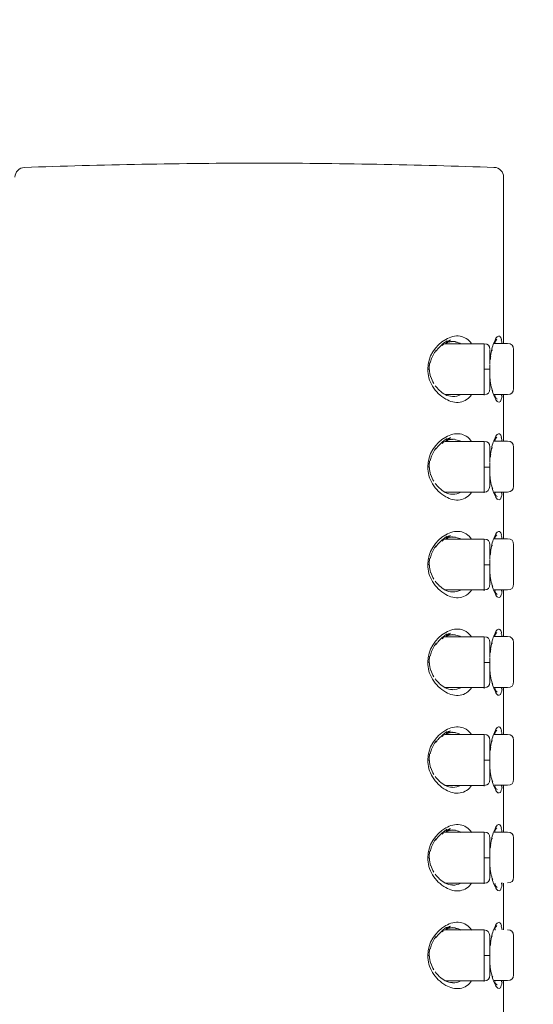
# Model space of a CAD drawing. Units: millimetres. Extents: x 0 to 630, y 0 to 891.
# Drawn here: x 447 to 473, y 540 to 590 of the extents above; entities that cross this region are included whole.
import ezdxf

# ---------------------------------------------------------------- set-up
doc = ezdxf.new("R2010")
doc.units = ezdxf.units.MM
doc.header["$LTSCALE"] = 5
doc.header["$PDMODE"] = 1
doc.header["$PDSIZE"] = -2
doc.layers.add('DIM', color=3, linetype='Continuous', lineweight=13)
doc.layers.add('MODEL', color=7, linetype='Continuous', lineweight=20)
doc.styles.add('ＭＳ ゴシック', font='msgothic.ttc', dxfattribs={"bigfont": 'ＭＳ ゴシック'})
doc.dimstyles.new('tfrom線あり', dxfattribs={"dimtxt": 7, "dimasz": 3, "dimexe": 0, "dimexo": 10, "dimgap": 3, "dimtad": 1, "dimdec": 0, "dimzin": 11, "dimdsep": 46, "dimtxsty": 'ＭＳ ゴシック', "dimblk": 'DOT', "dimcen": 0, "dimadec": 0, "dimazin": 0, "dimtfac": 1, "dimtdec": 0, "dimtix": 1, "dimtofl": 0, "dimtmove": 0, "dimatfit": 0, "dimldrblk": 'DOT', "dimfxl": 1, "dimfrac": 2, "dimtolj": 1, "dimtzin": 11, "dimarcsym": 0})

# ---------------------------------------------------------------- blocks, each defined once
blk = doc.blocks.new('_DOT')
at = {"color": 0, "linetype": 'ByBlock', "lineweight": -2}
blk.add_line((-0.5, 0), (-1, 0), dxfattribs=at)
at = {"color": 0, "linetype": 'ByBlock', "lineweight": -2, "const_width": 0.5}
blk.add_lwpolyline([(-0.25, 0, 1), (0.25, 0, 1)], format="xyb", close=True, dxfattribs=at)
blk = doc.blocks.new('*D42')
at = {"layer": 'Defpoints', "color": 0, "transparency": 16777216}
for p in [(369.864, 610.17), (471.864, 580.091), (369.864, 402.84)]:
    blk.add_point(p, dxfattribs=at)
at = {"layer": 'DIM', "color": 0, "lineweight": -2, "transparency": 16777216}
for p, q in [((369.864, 412.84), (369.864, 610.17)), ((468.864, 610.17), (372.864, 610.17)), ((471.864, 590.091), (471.864, 610.17))]:
    blk.add_line(p, q, dxfattribs=at)
at = {"layer": 'DIM', "color": 0, "lineweight": -2, "transparency": 16777216, "xscale": 3, "yscale": 3, "zscale": 3, "rotation": 180}
blk.add_blockref('_DOT', (369.864, 610.17), dxfattribs=at)
at = {"layer": 'DIM', "color": 0, "lineweight": -2, "transparency": 16777216, "xscale": 3, "yscale": 3, "zscale": 3}
blk.add_blockref('_DOT', (471.864, 610.17), dxfattribs=at)
at = {"layer": 'DIM', "color": 0, "transparency": 16777216, "insert": (420.864, 616.67), "char_height": 7, "attachment_point": 5, "style": 'ＭＳ ゴシック'}
blk.add_mtext('\\A1;102', dxfattribs=at)

msp = doc.modelspace()

# ---------------------------------------------------------------- linework, layer by layer
at = {"layer": 'MODEL'}
for p, q in [((471.864, 581.59), (471.864, 580.091)), ((471.866, 573.179), (471.866, 580.091)), ((470.878, 573.177), (468.928, 573.177)), ((470.879, 573.166), (470.879, 571.883)), ((471.174, 572.844), (471.174, 572.823)), ((471.174, 572.816), (471.174, 572.837)), ((471.174, 572.592), (471.174, 572.797)), ((471.174, 572.62), (471.174, 572.567)), ((472.359, 572.869), (472.359, 572.226)), ((471.174, 572.35), (471.174, 572.539)), ((471.174, 572.529), (471.174, 572.386)), ((471.174, 572.377), (471.174, 572.242)), ((471.174, 572.222), (471.174, 572.141)), ((471.174, 572.195), (471.174, 572.214)), ((472.359, 572.226), (472.359, 572.198)), ((472.359, 572.198), (472.359, 571.895)), ((470.879, 571.883), (471.175, 571.883)), ((471.174, 571.865), (471.174, 572.111)), ((471.174, 571.892), (471.174, 571.745)), ((471.174, 571.538), (471.174, 571.865)), ((472.359, 571.895), (472.359, 571.547)), ((471.174, 570.911), (471.174, 571.535)), ((472.359, 570.941), (472.359, 571.547)), ((471.174, 570.937), (471.174, 570.918)), ((472.359, 570.941), (472.359, 570.922)), ((470.878, 570.61), (468.931, 570.61)), ((472.063, 570.612), (471.382, 570.612)), ((471.864, 568.243), (471.864, 570.613)), ((470.879, 568.229), (470.879, 566.945)), ((471.174, 567.929), (471.174, 567.304)), ((472.359, 567.94), (472.359, 567.297)), ((471.174, 567.548), (471.174, 567.407)), ((471.174, 567.285), (471.174, 567.203)), ((471.174, 567.275), (471.174, 567.256)), ((471.174, 567.174), (471.174, 566.928)), ((472.359, 567.275), (472.359, 567.247)), ((472.359, 567.269), (472.359, 566.966)), ((471.175, 566.945), (470.88, 566.945)), ((471.174, 567.099), (471.174, 566.958)), ((471.174, 566.958), (471.174, 566.811)), ((471.174, 566.599), (471.174, 566.928)), ((472.359, 566.966), (472.359, 566.616)), ((471.174, 565.974), (471.174, 566.597)), ((472.359, 565.989), (472.359, 566.596)), ((470.878, 565.674), (468.931, 565.674)), ((471.174, 566.003), (471.174, 565.984)), ((472.063, 565.683), (471.382, 565.683)), ((471.864, 563.306), (471.864, 565.676)), ((472.359, 566.012), (472.359, 565.993)), ((470.879, 563.292), (470.879, 562.008)), ((471.174, 562.994), (471.174, 562.369)), ((472.359, 563.003), (472.359, 562.36)), ((471.174, 562.613), (471.174, 562.472)), ((471.174, 562.35), (471.174, 562.268)), ((471.174, 562.339), (471.174, 562.32)), ((471.174, 562.238), (471.174, 561.993)), ((472.359, 562.339), (472.359, 562.311)), ((472.359, 562.332), (472.359, 562.029)), ((471.175, 562.008), (470.88, 562.008)), ((471.174, 562.163), (471.174, 562.022)), ((471.174, 562.022), (471.174, 561.878)), ((471.174, 561.663), (471.174, 561.993)), ((472.359, 562.029), (472.359, 561.681)), ((471.174, 561.038), (471.174, 561.662)), ((472.359, 561.054), (472.359, 561.66)), ((470.878, 560.739), (468.931, 560.739)), ((471.174, 561.068), (471.174, 561.049)), ((472.063, 560.745), (471.382, 560.745)), ((471.864, 558.368), (471.864, 560.739)), ((472.359, 561.075), (472.359, 561.055)), ((470.879, 558.354), (470.879, 557.071)), ((471.174, 558.058), (471.174, 557.433)), ((472.359, 558.065), (472.359, 557.423)), ((471.174, 557.677), (471.174, 557.536)), ((471.174, 557.414), (471.174, 557.332)), ((471.174, 557.404), (471.174, 557.384)), ((471.174, 557.303), (471.174, 557.057)), ((471.174, 557.228), (471.174, 557.087)), ((472.359, 557.404), (472.359, 557.376)), ((472.359, 557.395), (472.359, 557.092)), ((471.175, 557.071), (470.88, 557.071)), ((471.174, 557.087), (471.174, 556.94)), ((471.174, 556.728), (471.174, 557.057)), ((471.174, 556.103), (471.174, 556.726)), ((472.359, 557.092), (472.359, 556.742)), ((472.359, 556.118), (472.359, 556.724)), ((470.878, 555.803), (468.931, 555.803)), ((471.174, 556.132), (471.174, 556.113)), ((472.063, 555.808), (471.382, 555.808)), ((471.864, 553.431), (471.864, 555.801)), ((472.359, 556.137), (472.359, 556.118)), ((470.879, 553.417), (470.879, 552.133)), ((471.174, 553.117), (471.174, 552.492)), ((471.174, 552.741), (471.174, 552.6)), ((472.359, 553.128), (472.359, 552.485)), ((471.174, 552.473), (471.174, 552.391)), ((471.174, 552.468), (471.174, 552.449)), ((471.174, 552.367), (471.174, 552.121)), ((471.174, 552.286), (471.174, 552.145)), ((472.359, 552.468), (472.359, 552.44)), ((472.359, 552.457), (472.359, 552.154)), ((471.175, 552.133), (470.88, 552.133)), ((471.174, 552.145), (471.174, 552.001)), ((471.174, 551.792), (471.174, 552.121)), ((471.174, 551.167), (471.174, 551.791)), ((472.359, 552.154), (472.359, 551.806)), ((472.359, 551.183), (472.359, 551.789)), ((470.878, 550.862), (468.931, 550.862)), ((471.174, 551.191), (471.174, 551.172)), ((472.063, 550.871), (471.382, 550.871)), ((471.864, 548.494), (471.864, 550.864)), ((472.359, 551.2), (472.359, 551.181)), ((470.879, 548.48), (470.879, 547.196)), ((471.174, 548.182), (471.174, 547.556)), ((471.174, 547.806), (471.174, 547.665)), ((472.359, 548.191), (472.359, 547.548)), ((471.174, 547.537), (471.174, 547.455)), ((471.174, 547.532), (471.174, 547.513)), ((471.174, 547.431), (471.174, 547.186)), ((471.174, 547.351), (471.174, 547.21)), ((472.359, 547.533), (472.359, 547.505)), ((472.359, 547.52), (472.359, 547.217)), ((471.175, 547.196), (470.88, 547.196)), ((471.174, 547.21), (471.174, 547.064)), ((471.174, 546.857), (471.174, 547.186)), ((471.174, 546.232), (471.174, 546.855)), ((472.359, 547.217), (472.359, 546.867)), ((472.359, 546.247), (472.359, 546.852)), ((471.174, 546.255), (471.174, 546.236)), ((472.359, 546.263), (472.359, 546.244)), ((470.878, 545.926), (468.931, 545.926)), ((471.864, 543.556), (471.864, 545.927)), ((470.879, 543.542), (470.879, 542.259)), ((471.174, 543.246), (471.174, 542.621)), ((471.174, 542.87), (471.174, 542.729)), ((472.359, 543.253), (472.359, 542.611)), ((471.174, 542.602), (471.174, 542.52)), ((471.174, 542.597), (471.174, 542.578)), ((471.174, 542.496), (471.174, 542.25)), ((471.174, 542.415), (471.174, 542.274)), ((471.174, 542.274), (471.174, 542.13)), ((472.359, 542.597), (472.359, 542.569)), ((472.359, 542.583), (472.359, 542.28)), ((472.359, 542.28), (472.359, 541.932)), ((471.175, 542.259), (470.88, 542.259)), ((471.174, 541.921), (471.174, 542.25)), ((471.174, 541.296), (471.174, 541.919)), ((472.359, 541.312), (472.359, 541.918)), ((471.174, 541.32), (471.174, 541.301)), ((472.359, 541.325), (472.359, 541.306)), ((470.878, 540.991), (468.931, 540.991)), ((472.063, 540.996), (471.382, 540.996)), ((471.864, 538.619), (471.864, 540.989))]:
    msp.add_line(p, q, dxfattribs=at)
for points in [[(447.181, 581.59), (447.181, 581.855), (447.392, 582.074), (447.656, 582.083)], [(459.523, 582.301), (455.732, 582.301), (451.446, 582.217), (447.656, 582.083)], [(471.389, 582.083), (467.599, 582.217), (463.315, 582.301), (459.523, 582.301)], [(471.389, 582.083), (471.383, 582.083), (471.376, 582.083), (471.369, 582.083)], [(471.727, 581.932), (471.629, 582.033), (471.53, 582.078), (471.389, 582.083)], [(471.864, 581.589), (471.864, 581.728), (471.824, 581.829), (471.727, 581.93)], [(468.942, 573.396), (468.402, 573.095), (468.031, 572.506), (468.029, 571.888)], [(468.686, 573.069), (468.733, 573.114), (468.782, 573.156), (468.832, 573.198)], [(468.795, 573.112), (468.801, 573.119), (468.806, 573.125), (468.809, 573.132)], [(468.809, 573.132), (468.813, 573.139), (468.816, 573.145), (468.82, 573.152)], [(468.822, 573.156), (468.825, 573.161), (468.827, 573.168), (468.829, 573.175)], [(468.834, 573.199), (468.89, 573.243), (468.945, 573.283), (469.004, 573.321)], [(468.876, 573.161), (468.895, 573.166), (468.912, 573.173), (468.928, 573.186)], [(468.928, 573.186), (468.991, 573.219), (469.053, 573.248), (469.119, 573.273)], [(469.668, 573.556), (469.415, 573.596), (469.165, 573.522), (468.942, 573.396)], [(468.97, 573.227), (468.971, 573.233), (468.975, 573.238), (468.978, 573.243)], [(468.98, 573.245), (468.984, 573.252), (468.987, 573.26), (468.991, 573.267)], [(469.158, 573.318), (469.099, 573.293), (469.041, 573.266), (468.985, 573.234)], [(468.992, 573.269), (469.053, 573.306), (469.116, 573.339), (469.182, 573.368)], [(469.123, 573.259), (469.175, 573.274), (469.226, 573.287), (469.28, 573.295)], [(469.226, 573.276), (469.297, 573.285), (469.368, 573.288), (469.44, 573.281)], [(469.71, 573.172), (469.623, 573.217), (469.536, 573.245), (469.44, 573.259)], [(469.978, 573.44), (469.886, 573.499), (469.776, 573.539), (469.668, 573.556)], [(470.243, 573.172), (470.17, 573.274), (470.084, 573.372), (469.978, 573.44)], [(471.174, 572.879), (471.167, 573.085), (471.087, 573.175), (470.878, 573.175)], [(471.432, 573.356), (471.387, 573.262), (471.35, 573.166), (471.319, 573.067)], [(472.063, 573.179), (472.063, 573.179), (471.382, 573.179), (471.382, 573.179)], [(471.401, 573.21), (471.432, 573.28), (471.471, 573.341), (471.519, 573.398)], [(471.443, 573.172), (471.436, 573.191), (471.425, 573.208), (471.413, 573.224)], [(471.547, 573.525), (471.493, 573.481), (471.46, 573.419), (471.432, 573.356)], [(471.666, 573.555), (471.629, 573.577), (471.584, 573.555), (471.547, 573.525)], [(471.72, 573.488), (471.706, 573.515), (471.688, 573.542), (471.666, 573.555)], [(471.756, 573.387), (471.744, 573.427), (471.737, 573.455), (471.72, 573.488)], [(471.787, 573.179), (471.779, 573.243), (471.767, 573.304), (471.749, 573.367)], [(471.751, 573.379), (471.753, 573.384), (471.753, 573.389), (471.753, 573.395)], [(472.359, 572.883), (472.359, 573.091), (472.272, 573.179), (472.063, 573.179)], [(468.283, 572.566), (468.308, 572.611), (468.332, 572.656), (468.358, 572.701)], [(468.358, 572.701), (468.386, 572.748), (468.416, 572.795), (468.449, 572.841)], [(468.44, 572.78), (468.444, 572.785), (468.445, 572.792), (468.447, 572.797)], [(468.447, 572.797), (468.482, 572.844), (468.517, 572.889), (468.555, 572.933)], [(468.555, 572.933), (468.597, 572.98), (468.64, 573.025), (468.686, 573.069)], [(468.757, 573.081), (468.771, 573.09), (468.783, 573.1), (468.795, 573.112)], [(471.319, 573.067), (471.248, 572.846), (471.208, 572.611), (471.181, 572.381)], [(471.277, 572.834), (471.281, 572.848), (471.283, 572.86), (471.283, 572.874)], [(468.118, 572.106), (468.123, 572.144), (468.13, 572.181), (468.137, 572.219)], [(468.155, 572.198), (468.163, 572.236), (468.174, 572.273), (468.184, 572.311)], [(468.184, 572.313), (468.196, 572.355), (468.21, 572.395), (468.228, 572.435)], [(468.228, 572.435), (468.245, 572.478), (468.264, 572.522), (468.283, 572.566)], [(471.196, 572.379), (471.199, 572.386), (471.201, 572.391), (471.201, 572.398)], [(471.201, 572.4), (471.204, 572.444), (471.211, 572.487), (471.216, 572.529)], [(468.029, 571.888), (468.059, 571.888), (468.087, 571.888), (468.116, 571.888)], [(468.029, 571.888), (468.033, 571.74), (468.052, 571.59), (468.092, 571.447)], [(468.102, 571.893), (468.102, 571.926), (468.104, 571.958), (468.106, 571.991)], [(468.104, 571.858), (468.102, 571.871), (468.102, 571.885), (468.102, 571.897)], [(468.106, 571.996), (468.109, 572.033), (468.113, 572.069), (468.118, 572.106)], [(468.135, 572.092), (468.13, 572.099), (468.125, 572.102), (468.118, 572.106)], [(468.179, 571.496), (468.144, 571.615), (468.125, 571.735), (468.12, 571.858)], [(468.092, 571.447), (468.132, 571.301), (468.198, 571.162), (468.278, 571.031)], [(468.336, 571.162), (468.271, 571.268), (468.221, 571.38), (468.182, 571.498)], [(471.181, 571.402), (471.195, 571.265), (471.216, 571.138), (471.244, 571.005)], [(468.278, 571.031), (468.44, 570.761), (468.663, 570.533), (468.94, 570.378)], [(468.602, 570.831), (468.534, 570.901), (468.47, 570.974), (468.411, 571.052)], [(469.29, 570.514), (468.999, 570.514), (468.815, 570.645), (468.616, 570.826)], [(470.878, 570.608), (471.087, 570.608), (471.167, 570.7), (471.174, 570.904)], [(471.244, 571.005), (471.268, 570.89), (471.298, 570.772), (471.335, 570.662)], [(471.316, 570.784), (471.311, 570.801), (471.305, 570.819), (471.302, 570.836)], [(471.335, 570.662), (471.366, 570.57), (471.404, 570.486), (471.451, 570.392)], [(472.063, 570.612), (472.272, 570.612), (472.352, 570.702), (472.359, 570.908)], [(468.94, 570.378), (469.163, 570.256), (469.419, 570.181), (469.665, 570.223)], [(469.29, 570.505), (469.442, 570.503), (469.574, 570.535), (469.71, 570.604)], [(469.665, 570.223), (469.896, 570.261), (470.117, 570.404), (470.244, 570.604)], [(471.413, 570.549), (471.425, 570.566), (471.434, 570.584), (471.443, 570.603)], [(471.424, 570.535), (471.431, 570.519), (471.438, 570.502), (471.441, 570.484)], [(471.441, 570.481), (471.446, 570.462), (471.448, 570.441), (471.446, 570.422)], [(471.546, 570.38), (471.506, 570.411), (471.474, 570.446), (471.45, 570.49)], [(471.451, 570.392), (471.483, 570.329), (471.518, 570.263), (471.575, 570.237)], [(471.575, 570.237), (471.617, 570.218), (471.671, 570.22), (471.7, 570.256)], [(471.7, 570.256), (471.723, 570.282), (471.733, 570.328), (471.744, 570.364)], [(471.744, 570.364), (471.761, 570.418), (471.777, 570.453), (471.784, 570.518)], [(471.76, 570.61), (471.758, 570.592), (471.755, 570.575), (471.751, 570.558)], [(471.772, 570.518), (471.779, 570.549), (471.782, 570.578), (471.788, 570.61)], [(469.668, 568.619), (469.415, 568.659), (469.165, 568.584), (468.942, 568.459)], [(471.666, 568.617), (471.629, 568.64), (471.584, 568.617), (471.547, 568.588)], [(468.942, 568.459), (468.402, 568.158), (468.031, 567.569), (468.029, 566.951)], [(468.686, 568.132), (468.733, 568.177), (468.782, 568.22), (468.832, 568.26)], [(468.757, 568.142), (468.771, 568.151), (468.784, 568.161), (468.796, 568.173)], [(468.796, 568.173), (468.801, 568.179), (468.806, 568.186), (468.81, 568.192)], [(468.81, 568.194), (468.813, 568.201), (468.817, 568.208), (468.82, 568.215)], [(468.822, 568.219), (468.825, 568.226), (468.827, 568.231), (468.829, 568.238)], [(468.834, 568.262), (468.89, 568.306), (468.945, 568.346), (469.005, 568.384)], [(468.876, 568.222), (468.895, 568.227), (468.912, 568.234), (468.928, 568.247)], [(468.928, 568.247), (468.991, 568.28), (469.053, 568.309), (469.12, 568.334)], [(470.878, 568.239), (470.878, 568.239), (468.928, 568.239), (468.928, 568.239)], [(468.97, 568.288), (468.972, 568.294), (468.975, 568.299), (468.979, 568.304)], [(468.98, 568.307), (468.984, 568.314), (468.987, 568.323), (468.991, 568.33)], [(469.158, 568.379), (469.099, 568.354), (469.041, 568.327), (468.986, 568.295)], [(468.992, 568.332), (469.053, 568.368), (469.116, 568.402), (469.182, 568.431)], [(469.123, 568.32), (469.175, 568.335), (469.226, 568.348), (469.28, 568.356)], [(469.226, 568.337), (469.297, 568.346), (469.369, 568.349), (469.44, 568.342)], [(469.71, 568.234), (469.623, 568.279), (469.536, 568.307), (469.44, 568.321)], [(469.978, 568.502), (469.886, 568.562), (469.776, 568.602), (469.668, 568.619)], [(470.243, 568.234), (470.17, 568.337), (470.084, 568.434), (469.978, 568.502)], [(471.174, 567.943), (471.174, 568.152), (471.087, 568.239), (470.878, 568.239)], [(471.432, 568.419), (471.387, 568.325), (471.35, 568.229), (471.319, 568.13)], [(472.063, 568.25), (472.063, 568.25), (471.382, 568.25), (471.382, 568.25)], [(471.401, 568.273), (471.432, 568.342), (471.471, 568.403), (471.519, 568.461)], [(471.443, 568.234), (471.436, 568.253), (471.425, 568.271), (471.413, 568.286)], [(471.547, 568.588), (471.493, 568.544), (471.46, 568.481), (471.432, 568.419)], [(471.72, 568.551), (471.706, 568.577), (471.688, 568.605), (471.666, 568.617)], [(471.756, 568.45), (471.744, 568.49), (471.737, 568.518), (471.72, 568.551)], [(471.788, 568.241), (471.779, 568.304), (471.767, 568.367), (471.749, 568.429)], [(471.751, 568.442), (471.753, 568.447), (471.753, 568.452), (471.753, 568.457)], [(472.359, 567.954), (472.353, 568.161), (472.272, 568.25), (472.063, 568.25)], [(468.284, 567.628), (468.308, 567.674), (468.332, 567.719), (468.359, 567.764)], [(468.359, 567.764), (468.386, 567.811), (468.416, 567.858), (468.449, 567.903)], [(468.44, 567.842), (468.444, 567.848), (468.446, 567.855), (468.447, 567.86)], [(468.447, 567.86), (468.482, 567.907), (468.517, 567.952), (468.555, 567.996)], [(468.555, 567.996), (468.597, 568.043), (468.641, 568.088), (468.686, 568.132)], [(471.319, 568.13), (471.248, 567.903), (471.206, 567.665), (471.18, 567.43)], [(471.277, 567.896), (471.281, 567.91), (471.283, 567.923), (471.283, 567.937)], [(468.106, 567.06), (468.11, 567.097), (468.113, 567.134), (468.118, 567.17)], [(468.118, 567.17), (468.123, 567.209), (468.13, 567.247), (468.137, 567.283)], [(468.136, 567.156), (468.13, 567.163), (468.125, 567.167), (468.118, 567.17)], [(468.155, 567.263), (468.164, 567.301), (468.174, 567.337), (468.184, 567.376)], [(468.184, 567.376), (468.197, 567.417), (468.211, 567.458), (468.228, 567.498)], [(468.228, 567.498), (468.245, 567.541), (468.265, 567.585), (468.284, 567.628)], [(471.201, 567.463), (471.204, 567.506), (471.211, 567.55), (471.216, 567.592)], [(468.029, 566.951), (468.059, 566.951), (468.087, 566.951), (468.116, 566.951)], [(468.029, 566.951), (468.033, 566.803), (468.052, 566.653), (468.092, 566.51)], [(468.103, 566.958), (468.103, 566.991), (468.104, 567.022), (468.106, 567.055)], [(468.104, 566.919), (468.103, 566.932), (468.103, 566.946), (468.103, 566.958)], [(468.179, 566.557), (468.144, 566.676), (468.125, 566.796), (468.12, 566.919)], [(468.092, 566.51), (468.132, 566.364), (468.198, 566.224), (468.278, 566.094)], [(468.336, 566.223), (468.271, 566.329), (468.221, 566.441), (468.183, 566.559)], [(471.18, 566.47), (471.195, 566.331), (471.216, 566.202), (471.244, 566.068)], [(468.278, 566.094), (468.44, 565.824), (468.663, 565.596), (468.94, 565.441)], [(468.602, 565.892), (468.534, 565.962), (468.47, 566.035), (468.411, 566.113)], [(469.29, 565.575), (468.999, 565.575), (468.815, 565.706), (468.616, 565.887)], [(469.29, 565.568), (469.442, 565.566), (469.574, 565.597), (469.71, 565.667)], [(469.665, 565.286), (469.896, 565.324), (470.117, 565.467), (470.244, 565.667)], [(470.878, 565.674), (471.087, 565.674), (471.129, 565.803), (471.174, 565.97)], [(471.244, 566.068), (471.268, 565.953), (471.298, 565.834), (471.335, 565.727)], [(471.316, 565.847), (471.31, 565.864), (471.305, 565.881), (471.302, 565.899)], [(471.335, 565.727), (471.366, 565.634), (471.404, 565.549), (471.451, 565.455)], [(471.413, 565.611), (471.425, 565.629), (471.434, 565.646), (471.443, 565.665)], [(471.76, 565.673), (471.758, 565.655), (471.755, 565.638), (471.751, 565.62)], [(471.772, 565.58), (471.779, 565.612), (471.782, 565.641), (471.788, 565.673)], [(472.063, 565.683), (472.272, 565.683), (472.352, 565.773), (472.359, 565.979)], [(468.94, 565.441), (469.163, 565.319), (469.419, 565.244), (469.665, 565.286)], [(471.424, 565.598), (471.431, 565.582), (471.438, 565.565), (471.441, 565.547)], [(471.441, 565.544), (471.446, 565.524), (471.448, 565.504), (471.446, 565.484)], [(471.546, 565.443), (471.506, 565.474), (471.474, 565.509), (471.45, 565.552)], [(471.451, 565.455), (471.483, 565.392), (471.518, 565.326), (471.575, 565.3)], [(471.575, 565.3), (471.617, 565.281), (471.671, 565.282), (471.7, 565.319)], [(471.7, 565.319), (471.723, 565.347), (471.733, 565.39), (471.744, 565.427)], [(471.744, 565.427), (471.761, 565.481), (471.777, 565.516), (471.784, 565.58)], [(469.668, 563.682), (469.415, 563.722), (469.165, 563.647), (468.942, 563.522)], [(469.978, 563.565), (469.886, 563.624), (469.776, 563.664), (469.668, 563.682)], [(471.666, 563.682), (471.629, 563.703), (471.584, 563.682), (471.547, 563.652)], [(471.72, 563.616), (471.706, 563.642), (471.688, 563.67), (471.666, 563.682)], [(468.942, 563.522), (468.402, 563.22), (468.031, 562.632), (468.029, 562.013)], [(468.555, 563.057), (468.597, 563.104), (468.641, 563.149), (468.686, 563.193)], [(468.686, 563.193), (468.733, 563.238), (468.782, 563.28), (468.832, 563.321)], [(468.757, 563.205), (468.771, 563.213), (468.783, 563.224), (468.796, 563.236)], [(468.796, 563.236), (468.801, 563.241), (468.806, 563.248), (468.81, 563.255)], [(468.81, 563.255), (468.813, 563.262), (468.817, 563.269), (468.82, 563.276)], [(468.822, 563.28), (468.825, 563.287), (468.827, 563.292), (468.829, 563.299)], [(468.834, 563.323), (468.89, 563.367), (468.945, 563.407), (469.005, 563.445)], [(468.876, 563.285), (468.895, 563.29), (468.912, 563.297), (468.928, 563.309)], [(468.928, 563.309), (468.991, 563.342), (469.053, 563.372), (469.12, 563.396)], [(470.878, 563.304), (470.878, 563.304), (468.928, 563.304), (468.928, 563.304)], [(468.97, 563.351), (468.972, 563.356), (468.975, 563.361), (468.979, 563.367)], [(468.98, 563.368), (468.984, 563.375), (468.987, 563.384), (468.991, 563.391)], [(469.158, 563.442), (469.099, 563.417), (469.041, 563.389), (468.985, 563.358)], [(468.992, 563.393), (469.053, 563.429), (469.116, 563.462), (469.182, 563.492)], [(469.123, 563.382), (469.175, 563.398), (469.226, 563.41), (469.28, 563.419)], [(469.226, 563.4), (469.297, 563.408), (469.369, 563.41), (469.44, 563.405)], [(469.71, 563.297), (469.623, 563.342), (469.536, 563.37), (469.44, 563.384)], [(470.243, 563.297), (470.17, 563.401), (470.084, 563.497), (469.978, 563.565)], [(471.174, 563.008), (471.15, 563.199), (471.087, 563.304), (470.878, 563.304)], [(471.319, 563.194), (471.248, 562.968), (471.206, 562.729), (471.18, 562.494)], [(471.432, 563.483), (471.387, 563.389), (471.35, 563.293), (471.319, 563.194)], [(472.063, 563.312), (472.063, 563.312), (471.382, 563.312), (471.382, 563.312)], [(471.401, 563.335), (471.432, 563.405), (471.471, 563.466), (471.519, 563.523)], [(471.443, 563.297), (471.436, 563.316), (471.425, 563.333), (471.413, 563.349)], [(471.547, 563.652), (471.493, 563.609), (471.46, 563.546), (471.432, 563.483)], [(471.756, 563.515), (471.744, 563.555), (471.737, 563.582), (471.72, 563.616)], [(471.788, 563.302), (471.779, 563.365), (471.767, 563.428), (471.749, 563.49)], [(471.751, 563.504), (471.753, 563.51), (471.753, 563.515), (471.753, 563.52)], [(472.359, 563.016), (472.359, 563.225), (472.272, 563.312), (472.063, 563.312)], [(468.228, 562.559), (468.245, 562.602), (468.264, 562.646), (468.284, 562.689)], [(468.284, 562.689), (468.308, 562.734), (468.332, 562.78), (468.359, 562.825)], [(468.359, 562.825), (468.386, 562.872), (468.416, 562.919), (468.449, 562.964)], [(468.44, 562.903), (468.444, 562.909), (468.446, 562.916), (468.447, 562.921)], [(468.447, 562.921), (468.482, 562.968), (468.517, 563.013), (468.555, 563.057)], [(471.277, 562.959), (471.281, 562.973), (471.283, 562.985), (471.283, 562.999)], [(468.106, 562.121), (468.109, 562.158), (468.113, 562.195), (468.118, 562.231)], [(468.118, 562.233), (468.123, 562.271), (468.13, 562.308), (468.137, 562.346)], [(468.136, 562.219), (468.13, 562.226), (468.125, 562.229), (468.118, 562.233)], [(468.155, 562.325), (468.163, 562.364), (468.174, 562.4), (468.184, 562.438)], [(468.184, 562.437), (468.197, 562.478), (468.21, 562.519), (468.228, 562.559)], [(471.201, 562.524), (471.204, 562.567), (471.211, 562.611), (471.216, 562.653)], [(468.029, 562.013), (468.059, 562.013), (468.087, 562.013), (468.116, 562.013)], [(468.029, 562.013), (468.033, 561.865), (468.052, 561.716), (468.092, 561.573)], [(468.104, 561.982), (468.102, 561.994), (468.102, 562.008), (468.102, 562.02)], [(468.103, 562.019), (468.103, 562.052), (468.104, 562.083), (468.106, 562.116)], [(468.179, 561.62), (468.144, 561.738), (468.125, 561.859), (468.12, 561.982)], [(468.092, 561.573), (468.132, 561.426), (468.198, 561.287), (468.278, 561.156)], [(468.336, 561.286), (468.271, 561.392), (468.221, 561.503), (468.183, 561.622)], [(468.602, 560.955), (468.534, 561.024), (468.47, 561.097), (468.411, 561.176)], [(471.18, 561.533), (471.195, 561.394), (471.216, 561.265), (471.244, 561.131)], [(468.278, 561.156), (468.44, 560.887), (468.663, 560.658), (468.94, 560.503)], [(469.29, 560.638), (468.999, 560.638), (468.815, 560.768), (468.616, 560.949)], [(469.29, 560.631), (469.442, 560.629), (469.574, 560.66), (469.71, 560.73)], [(469.665, 560.348), (469.896, 560.387), (470.117, 560.53), (470.244, 560.73)], [(470.878, 560.739), (471.087, 560.739), (471.167, 560.829), (471.174, 561.035)], [(471.244, 561.131), (471.268, 561.016), (471.298, 560.897), (471.335, 560.789)], [(471.316, 560.909), (471.31, 560.927), (471.305, 560.944), (471.302, 560.962)], [(471.335, 560.789), (471.366, 560.697), (471.404, 560.612), (471.451, 560.517)], [(471.413, 560.676), (471.425, 560.693), (471.434, 560.711), (471.443, 560.73)], [(471.76, 560.735), (471.758, 560.718), (471.755, 560.7), (471.751, 560.683)], [(471.772, 560.643), (471.779, 560.674), (471.782, 560.704), (471.788, 560.735)], [(472.063, 560.745), (472.272, 560.745), (472.359, 560.833), (472.359, 561.042)], [(468.94, 560.503), (469.163, 560.381), (469.419, 560.307), (469.665, 560.348)], [(471.424, 560.66), (471.431, 560.645), (471.438, 560.627), (471.441, 560.61)], [(471.441, 560.606), (471.446, 560.587), (471.448, 560.566), (471.446, 560.547)], [(471.546, 560.505), (471.505, 560.537), (471.474, 560.571), (471.45, 560.615)], [(471.451, 560.517), (471.483, 560.455), (471.518, 560.389), (471.575, 560.362)], [(471.575, 560.362), (471.617, 560.343), (471.671, 560.345), (471.7, 560.382)], [(471.7, 560.382), (471.723, 560.41), (471.733, 560.453), (471.744, 560.49)], [(471.744, 560.49), (471.761, 560.544), (471.777, 560.578), (471.784, 560.643)], [(469.668, 558.746), (469.415, 558.786), (469.165, 558.711), (468.942, 558.586)], [(469.978, 558.629), (469.886, 558.689), (469.776, 558.729), (469.668, 558.746)], [(471.547, 558.717), (471.493, 558.671), (471.46, 558.609), (471.432, 558.546)], [(471.666, 558.744), (471.629, 558.767), (471.584, 558.744), (471.547, 558.717)], [(471.72, 558.678), (471.706, 558.704), (471.688, 558.732), (471.666, 558.744)], [(468.942, 558.586), (468.402, 558.285), (468.031, 557.696), (468.029, 557.078)], [(468.555, 558.121), (468.597, 558.168), (468.641, 558.213), (468.686, 558.257)], [(468.686, 558.257), (468.733, 558.302), (468.782, 558.346), (468.832, 558.386)], [(468.757, 558.267), (468.771, 558.276), (468.783, 558.287), (468.796, 558.299)], [(468.796, 558.301), (468.801, 558.306), (468.806, 558.313), (468.81, 558.32)], [(468.81, 558.32), (468.813, 558.327), (468.816, 558.334), (468.82, 558.341)], [(468.822, 558.344), (468.825, 558.351), (468.827, 558.356), (468.829, 558.363)], [(468.834, 558.388), (468.89, 558.431), (468.945, 558.471), (469.005, 558.509)], [(468.876, 558.348), (468.895, 558.353), (468.912, 558.36), (468.928, 558.372)], [(468.928, 558.372), (468.991, 558.405), (469.053, 558.435), (469.12, 558.459)], [(470.878, 558.368), (470.878, 558.368), (468.928, 558.368), (468.928, 558.368)], [(468.97, 558.415), (468.971, 558.421), (468.975, 558.426), (468.978, 558.431)], [(468.98, 558.433), (468.984, 558.44), (468.987, 558.449), (468.991, 558.457)], [(469.158, 558.506), (469.099, 558.482), (469.041, 558.454), (468.985, 558.422)], [(468.992, 558.457), (469.053, 558.494), (469.116, 558.527), (469.182, 558.557)], [(469.123, 558.445), (469.175, 558.461), (469.226, 558.473), (469.28, 558.482)], [(469.226, 558.462), (469.297, 558.471), (469.369, 558.473), (469.44, 558.468)], [(469.71, 558.361), (469.623, 558.407), (469.536, 558.434), (469.44, 558.448)], [(470.243, 558.361), (470.17, 558.464), (470.084, 558.56), (469.978, 558.629)], [(471.174, 558.072), (471.167, 558.278), (471.087, 558.368), (470.878, 558.368)], [(471.319, 558.257), (471.248, 558.03), (471.206, 557.792), (471.18, 557.557)], [(471.432, 558.546), (471.387, 558.452), (471.35, 558.356), (471.319, 558.257)], [(472.063, 558.375), (472.063, 558.375), (471.382, 558.375), (471.382, 558.375)], [(471.401, 558.4), (471.432, 558.469), (471.471, 558.53), (471.519, 558.588)], [(471.443, 558.361), (471.436, 558.38), (471.425, 558.398), (471.413, 558.414)], [(471.756, 558.577), (471.744, 558.617), (471.737, 558.645), (471.72, 558.678)], [(471.788, 558.367), (471.779, 558.429), (471.767, 558.492), (471.749, 558.555)], [(471.751, 558.567), (471.753, 558.572), (471.753, 558.577), (471.753, 558.583)], [(472.359, 558.079), (472.352, 558.285), (472.272, 558.375), (472.063, 558.375)], [(468.228, 557.623), (468.245, 557.667), (468.264, 557.71), (468.284, 557.754)], [(468.284, 557.754), (468.308, 557.799), (468.332, 557.844), (468.358, 557.889)], [(468.358, 557.889), (468.386, 557.937), (468.416, 557.984), (468.449, 558.029)], [(468.44, 557.968), (468.444, 557.973), (468.446, 557.98), (468.447, 557.985)], [(468.447, 557.985), (468.482, 558.032), (468.517, 558.078), (468.555, 558.121)], [(471.201, 557.588), (471.204, 557.632), (471.211, 557.675), (471.216, 557.717)], [(471.277, 558.024), (471.281, 558.038), (471.282, 558.05), (471.282, 558.064)], [(468.106, 557.186), (468.109, 557.222), (468.113, 557.259), (468.118, 557.296)], [(468.118, 557.296), (468.123, 557.334), (468.13, 557.371), (468.137, 557.409)], [(468.136, 557.282), (468.13, 557.289), (468.125, 557.292), (468.118, 557.296)], [(468.155, 557.388), (468.163, 557.426), (468.174, 557.463), (468.184, 557.501)], [(468.184, 557.501), (468.196, 557.543), (468.21, 557.583), (468.228, 557.623)], [(468.029, 557.078), (468.059, 557.078), (468.087, 557.078), (468.116, 557.078)], [(468.029, 557.078), (468.033, 556.93), (468.052, 556.78), (468.092, 556.637)], [(468.102, 557.083), (468.102, 557.114), (468.104, 557.148), (468.106, 557.181)], [(468.104, 557.045), (468.102, 557.057), (468.102, 557.071), (468.102, 557.083)], [(468.179, 556.683), (468.144, 556.801), (468.125, 556.921), (468.12, 557.045)], [(468.092, 556.637), (468.132, 556.491), (468.198, 556.352), (468.278, 556.221)], [(468.336, 556.348), (468.271, 556.456), (468.221, 556.566), (468.183, 556.684)], [(468.278, 556.221), (468.44, 555.951), (468.663, 555.723), (468.94, 555.568)], [(468.602, 556.017), (468.534, 556.087), (468.47, 556.16), (468.411, 556.239)], [(471.18, 556.596), (471.195, 556.456), (471.216, 556.327), (471.244, 556.193)], [(469.29, 555.7), (468.999, 555.7), (468.815, 555.829), (468.616, 556.012)], [(469.29, 555.695), (469.442, 555.693), (469.574, 555.725), (469.71, 555.794)], [(469.665, 555.411), (469.896, 555.451), (470.117, 555.594), (470.244, 555.794)], [(470.878, 555.803), (471.087, 555.803), (471.174, 555.89), (471.174, 556.099)], [(471.244, 556.193), (471.268, 556.078), (471.298, 555.96), (471.335, 555.852)], [(471.316, 555.974), (471.31, 555.991), (471.305, 556.009), (471.302, 556.026)], [(471.335, 555.852), (471.366, 555.76), (471.404, 555.674), (471.451, 555.58)], [(471.41, 555.746), (471.415, 555.739), (471.418, 555.732), (471.424, 555.725)], [(471.413, 555.739), (471.425, 555.756), (471.434, 555.773), (471.443, 555.792)], [(471.424, 555.725), (471.431, 555.709), (471.437, 555.692), (471.441, 555.674)], [(471.744, 555.552), (471.761, 555.606), (471.777, 555.641), (471.784, 555.706)], [(471.76, 555.8), (471.758, 555.782), (471.754, 555.765), (471.751, 555.747)], [(471.772, 555.707), (471.779, 555.739), (471.782, 555.768), (471.788, 555.8)], [(472.063, 555.808), (472.272, 555.808), (472.359, 555.895), (472.359, 556.104)], [(468.94, 555.568), (469.163, 555.446), (469.419, 555.371), (469.665, 555.411)], [(471.441, 555.671), (471.446, 555.652), (471.448, 555.631), (471.446, 555.612)], [(471.545, 555.57), (471.505, 555.601), (471.474, 555.636), (471.45, 555.679)], [(471.451, 555.58), (471.483, 555.517), (471.518, 555.451), (471.575, 555.425)], [(471.575, 555.425), (471.617, 555.406), (471.671, 555.408), (471.7, 555.444)], [(471.7, 555.444), (471.723, 555.47), (471.733, 555.516), (471.744, 555.552)], [(469.668, 553.809), (469.416, 553.849), (469.165, 553.774), (468.942, 553.649)], [(469.978, 553.692), (469.886, 553.751), (469.776, 553.791), (469.668, 553.809)], [(471.547, 553.778), (471.493, 553.734), (471.46, 553.671), (471.432, 553.609)], [(471.666, 553.807), (471.629, 553.83), (471.584, 553.807), (471.547, 553.778)], [(471.72, 553.741), (471.706, 553.767), (471.688, 553.795), (471.666, 553.807)], [(471.756, 553.64), (471.744, 553.68), (471.737, 553.708), (471.72, 553.741)], [(468.942, 553.649), (468.402, 553.347), (468.031, 552.759), (468.029, 552.14)], [(468.555, 553.186), (468.597, 553.233), (468.641, 553.278), (468.686, 553.321)], [(468.686, 553.321), (468.733, 553.367), (468.782, 553.408), (468.832, 553.45)], [(468.757, 553.334), (468.771, 553.342), (468.783, 553.353), (468.796, 553.365)], [(468.796, 553.365), (468.801, 553.372), (468.806, 553.377), (468.809, 553.384)], [(468.809, 553.384), (468.813, 553.391), (468.816, 553.398), (468.82, 553.405)], [(468.822, 553.409), (468.825, 553.415), (468.827, 553.421), (468.829, 553.428)], [(468.834, 553.452), (468.89, 553.496), (468.945, 553.536), (469.005, 553.574)], [(468.876, 553.414), (468.895, 553.419), (468.912, 553.426), (468.928, 553.438)], [(468.928, 553.438), (468.991, 553.471), (469.053, 553.501), (469.119, 553.525)], [(470.878, 553.427), (470.878, 553.427), (468.928, 553.427), (468.928, 553.427)], [(468.97, 553.48), (468.971, 553.485), (468.975, 553.49), (468.978, 553.496)], [(468.98, 553.497), (468.984, 553.504), (468.987, 553.513), (468.991, 553.52)], [(469.158, 553.57), (469.099, 553.546), (469.041, 553.518), (468.985, 553.487)], [(468.992, 553.522), (469.053, 553.558), (469.116, 553.591), (469.182, 553.621)], [(469.123, 553.511), (469.175, 553.527), (469.226, 553.539), (469.28, 553.548)], [(469.226, 553.529), (469.297, 553.537), (469.368, 553.541), (469.44, 553.534)], [(469.71, 553.424), (469.623, 553.469), (469.536, 553.497), (469.44, 553.511)], [(470.243, 553.424), (470.17, 553.528), (470.084, 553.624), (469.978, 553.692)], [(471.174, 553.131), (471.148, 553.321), (471.087, 553.427), (470.878, 553.427)], [(471.319, 553.319), (471.248, 553.093), (471.206, 552.854), (471.18, 552.619)], [(471.432, 553.609), (471.387, 553.515), (471.35, 553.419), (471.319, 553.319)], [(472.063, 553.438), (472.063, 553.438), (471.382, 553.438), (471.382, 553.438)], [(471.401, 553.464), (471.432, 553.534), (471.471, 553.595), (471.519, 553.652)], [(471.443, 553.424), (471.436, 553.443), (471.425, 553.461), (471.413, 553.476)], [(471.787, 553.431), (471.779, 553.494), (471.767, 553.557), (471.749, 553.619)], [(471.751, 553.633), (471.753, 553.638), (471.753, 553.644), (471.753, 553.649)], [(472.359, 553.142), (472.352, 553.347), (472.272, 553.438), (472.063, 553.438)], [(468.228, 552.687), (468.245, 552.731), (468.264, 552.775), (468.284, 552.818)], [(468.284, 552.818), (468.308, 552.863), (468.332, 552.909), (468.358, 552.954)], [(468.358, 552.954), (468.386, 553.001), (468.416, 553.048), (468.449, 553.093)], [(468.44, 553.032), (468.444, 553.038), (468.445, 553.045), (468.447, 553.05)], [(468.447, 553.05), (468.482, 553.097), (468.517, 553.142), (468.555, 553.186)], [(471.201, 552.653), (471.204, 552.696), (471.211, 552.74), (471.216, 552.782)], [(471.277, 553.088), (471.281, 553.102), (471.282, 553.114), (471.282, 553.128)], [(468.102, 552.148), (468.102, 552.181), (468.104, 552.212), (468.106, 552.245)], [(468.106, 552.25), (468.109, 552.287), (468.113, 552.324), (468.118, 552.36)], [(468.118, 552.36), (468.123, 552.398), (468.13, 552.435), (468.137, 552.473)], [(468.135, 552.346), (468.13, 552.353), (468.125, 552.357), (468.118, 552.36)], [(468.155, 552.452), (468.163, 552.491), (468.174, 552.527), (468.184, 552.566)], [(468.184, 552.566), (468.196, 552.607), (468.21, 552.647), (468.228, 552.687)], [(471.194, 552.632), (471.199, 552.639), (471.201, 552.644), (471.201, 552.653)], [(468.029, 552.14), (468.059, 552.14), (468.087, 552.14), (468.116, 552.14)], [(468.029, 552.14), (468.033, 551.992), (468.052, 551.843), (468.092, 551.7)], [(468.104, 552.111), (468.102, 552.123), (468.102, 552.137), (468.102, 552.149)], [(468.179, 551.749), (468.144, 551.867), (468.125, 551.987), (468.12, 552.111)], [(468.336, 551.414), (468.271, 551.521), (468.221, 551.632), (468.182, 551.751)], [(468.092, 551.7), (468.132, 551.554), (468.198, 551.414), (468.278, 551.284)], [(468.278, 551.284), (468.44, 551.014), (468.663, 550.786), (468.94, 550.631)], [(468.602, 551.084), (468.534, 551.153), (468.47, 551.226), (468.411, 551.305)], [(471.18, 551.658), (471.195, 551.519), (471.216, 551.39), (471.244, 551.256)], [(471.244, 551.256), (471.268, 551.141), (471.298, 551.023), (471.335, 550.915)], [(469.29, 550.767), (468.999, 550.767), (468.815, 550.897), (468.616, 551.078)], [(469.29, 550.758), (469.442, 550.756), (469.574, 550.787), (469.71, 550.857)], [(469.665, 550.476), (469.896, 550.514), (470.117, 550.657), (470.245, 550.857)], [(470.878, 550.862), (471.087, 550.862), (471.152, 550.966), (471.174, 551.158)], [(471.316, 551.04), (471.31, 551.057), (471.305, 551.075), (471.302, 551.092)], [(471.335, 550.915), (471.366, 550.822), (471.404, 550.737), (471.451, 550.645)], [(471.413, 550.801), (471.425, 550.819), (471.434, 550.836), (471.443, 550.855)], [(471.424, 550.791), (471.43, 550.775), (471.437, 550.758), (471.441, 550.74)], [(471.441, 550.737), (471.446, 550.718), (471.448, 550.697), (471.446, 550.678)], [(471.545, 550.636), (471.505, 550.667), (471.474, 550.702), (471.45, 550.746)], [(471.744, 550.615), (471.761, 550.669), (471.777, 550.704), (471.784, 550.768)], [(471.76, 550.866), (471.758, 550.848), (471.754, 550.831), (471.751, 550.814)], [(471.772, 550.774), (471.779, 550.805), (471.782, 550.835), (471.787, 550.866)], [(472.063, 550.871), (472.272, 550.871), (472.359, 550.958), (472.359, 551.167)], [(468.94, 550.631), (469.163, 550.509), (469.419, 550.434), (469.665, 550.476)], [(471.451, 550.645), (471.483, 550.58), (471.518, 550.514), (471.575, 550.488)], [(471.575, 550.488), (471.617, 550.469), (471.671, 550.47), (471.7, 550.507)], [(471.7, 550.507), (471.723, 550.535), (471.733, 550.578), (471.744, 550.615)], [(469.668, 548.872), (469.416, 548.912), (469.165, 548.837), (468.942, 548.711)], [(469.978, 548.755), (469.886, 548.814), (469.776, 548.854), (469.668, 548.872)], [(470.243, 548.487), (470.17, 548.589), (470.084, 548.687), (469.978, 548.755)], [(471.547, 548.842), (471.493, 548.797), (471.46, 548.734), (471.432, 548.671)], [(471.666, 548.87), (471.629, 548.892), (471.584, 548.87), (471.547, 548.842)], [(471.72, 548.805), (471.706, 548.83), (471.688, 548.858), (471.666, 548.87)], [(471.756, 548.703), (471.744, 548.743), (471.737, 548.771), (471.72, 548.805)], [(468.942, 548.711), (468.402, 548.41), (468.031, 547.821), (468.029, 547.203)], [(468.447, 548.116), (468.482, 548.163), (468.517, 548.208), (468.555, 548.252)], [(468.555, 548.252), (468.597, 548.299), (468.64, 548.344), (468.686, 548.388)], [(468.686, 548.388), (468.733, 548.433), (468.782, 548.476), (468.832, 548.516)], [(468.757, 548.398), (468.771, 548.407), (468.784, 548.417), (468.796, 548.429)], [(468.796, 548.431), (468.801, 548.436), (468.806, 548.443), (468.81, 548.45)], [(468.809, 548.449), (468.813, 548.456), (468.816, 548.462), (468.82, 548.469)], [(468.822, 548.473), (468.825, 548.48), (468.827, 548.485), (468.829, 548.492)], [(468.834, 548.518), (468.89, 548.562), (468.945, 548.602), (469.004, 548.64)], [(468.876, 548.478), (468.895, 548.483), (468.912, 548.49), (468.928, 548.502)], [(468.928, 548.502), (468.991, 548.536), (469.053, 548.565), (469.12, 548.59)], [(470.878, 548.492), (470.878, 548.492), (468.928, 548.492), (468.928, 548.492)], [(468.97, 548.544), (468.971, 548.55), (468.975, 548.555), (468.978, 548.56)], [(468.98, 548.562), (468.984, 548.569), (468.987, 548.577), (468.991, 548.586)], [(469.158, 548.635), (469.099, 548.611), (469.041, 548.583), (468.985, 548.551)], [(468.992, 548.586), (469.053, 548.623), (469.116, 548.656), (469.182, 548.685)], [(469.123, 548.576), (469.175, 548.591), (469.226, 548.603), (469.28, 548.612)], [(469.226, 548.593), (469.297, 548.602), (469.369, 548.605), (469.44, 548.598)], [(469.71, 548.487), (469.623, 548.532), (469.536, 548.56), (469.44, 548.574)], [(471.174, 548.196), (471.167, 548.401), (471.087, 548.492), (470.878, 548.492)], [(471.319, 548.382), (471.248, 548.156), (471.206, 547.917), (471.18, 547.682)], [(471.432, 548.671), (471.387, 548.577), (471.35, 548.481), (471.319, 548.382)], [(472.063, 548.501), (472.063, 548.501), (471.382, 548.501), (471.382, 548.501)], [(471.412, 548.551), (471.441, 548.612), (471.472, 548.668), (471.519, 548.718)], [(471.443, 548.487), (471.436, 548.506), (471.425, 548.523), (471.413, 548.539)], [(471.788, 548.497), (471.779, 548.56), (471.767, 548.623), (471.749, 548.685)], [(471.751, 548.698), (471.753, 548.703), (471.753, 548.708), (471.753, 548.713)], [(472.359, 548.205), (472.352, 548.41), (472.272, 548.501), (472.063, 548.501)], [(468.184, 547.632), (468.196, 547.674), (468.21, 547.714), (468.228, 547.754)], [(468.228, 547.754), (468.245, 547.797), (468.264, 547.841), (468.283, 547.884)], [(468.283, 547.884), (468.308, 547.93), (468.332, 547.975), (468.358, 548.02)], [(468.358, 548.02), (468.386, 548.067), (468.416, 548.114), (468.449, 548.159)], [(468.44, 548.099), (468.444, 548.104), (468.445, 548.111), (468.447, 548.116)], [(471.201, 547.719), (471.204, 547.762), (471.211, 547.806), (471.216, 547.848)], [(471.277, 548.154), (471.281, 548.168), (471.283, 548.18), (471.283, 548.194)], [(468.102, 547.214), (468.102, 547.247), (468.104, 547.278), (468.106, 547.311)], [(468.106, 547.317), (468.109, 547.353), (468.113, 547.39), (468.118, 547.426)], [(468.118, 547.426), (468.123, 547.465), (468.13, 547.503), (468.137, 547.539)], [(468.135, 547.412), (468.13, 547.419), (468.125, 547.423), (468.118, 547.426)], [(468.155, 547.519), (468.163, 547.557), (468.174, 547.593), (468.184, 547.632)], [(468.029, 547.203), (468.059, 547.203), (468.087, 547.203), (468.116, 547.203)], [(468.029, 547.203), (468.033, 547.055), (468.052, 546.905), (468.092, 546.763)], [(468.092, 546.763), (468.132, 546.616), (468.198, 546.477), (468.278, 546.346)], [(468.104, 547.175), (468.103, 547.188), (468.103, 547.202), (468.103, 547.214)], [(468.179, 546.813), (468.144, 546.932), (468.125, 547.052), (468.12, 547.175)], [(468.336, 546.479), (468.271, 546.585), (468.221, 546.696), (468.183, 546.815)], [(468.278, 546.346), (468.44, 546.076), (468.663, 545.848), (468.94, 545.693)], [(468.602, 546.148), (468.534, 546.218), (468.47, 546.291), (468.411, 546.369)], [(471.18, 546.721), (471.195, 546.582), (471.216, 546.453), (471.244, 546.319)], [(471.244, 546.319), (471.268, 546.204), (471.298, 546.085), (471.335, 545.977)], [(469.29, 545.831), (468.999, 545.831), (468.815, 545.962), (468.616, 546.143)], [(469.29, 545.82), (469.442, 545.819), (469.574, 545.85), (469.71, 545.92)], [(469.665, 545.538), (469.896, 545.577), (470.117, 545.719), (470.245, 545.92)], [(470.878, 545.926), (471.087, 545.926), (471.167, 546.017), (471.174, 546.222)], [(471.316, 546.104), (471.31, 546.122), (471.305, 546.139), (471.302, 546.157)], [(471.335, 545.977), (471.366, 545.885), (471.404, 545.8), (471.451, 545.707)], [(471.413, 545.864), (471.425, 545.881), (471.434, 545.899), (471.443, 545.918)], [(471.424, 545.855), (471.431, 545.84), (471.438, 545.822), (471.441, 545.805)], [(471.441, 545.801), (471.446, 545.782), (471.448, 545.761), (471.446, 545.742)], [(471.546, 545.7), (471.506, 545.732), (471.474, 545.766), (471.45, 545.81)], [(471.744, 545.678), (471.761, 545.732), (471.777, 545.768), (471.784, 545.831)], [(471.76, 545.93), (471.758, 545.913), (471.755, 545.895), (471.751, 545.878)], [(471.772, 545.838), (471.779, 545.869), (471.782, 545.899), (471.788, 545.93)], [(472.063, 545.934), (472.272, 545.934), (472.359, 546.021), (472.359, 546.23)], [(468.94, 545.693), (469.163, 545.571), (469.419, 545.496), (469.665, 545.538)], [(471.451, 545.707), (471.483, 545.643), (471.518, 545.577), (471.575, 545.551)], [(471.575, 545.551), (471.617, 545.531), (471.671, 545.535), (471.7, 545.57)], [(471.7, 545.57), (471.723, 545.598), (471.733, 545.641), (471.744, 545.678)], [(468.942, 543.774), (468.402, 543.473), (468.031, 542.884), (468.029, 542.266)], [(469.668, 543.934), (469.416, 543.974), (469.165, 543.899), (468.942, 543.774)], [(469.978, 543.818), (469.886, 543.877), (469.776, 543.917), (469.668, 543.934)], [(470.243, 543.549), (470.17, 543.652), (470.084, 543.75), (469.978, 543.818)], [(471.401, 543.59), (471.432, 543.659), (471.471, 543.72), (471.519, 543.778)], [(471.547, 543.903), (471.493, 543.859), (471.46, 543.797), (471.432, 543.734)], [(471.666, 543.932), (471.629, 543.953), (471.584, 543.932), (471.547, 543.903)], [(471.72, 543.866), (471.706, 543.892), (471.688, 543.92), (471.666, 543.932)], [(471.756, 543.765), (471.744, 543.805), (471.737, 543.833), (471.72, 543.866)], [(471.751, 543.759), (471.753, 543.764), (471.753, 543.769), (471.753, 543.774)], [(468.447, 543.179), (468.482, 543.226), (468.517, 543.271), (468.555, 543.314)], [(468.555, 543.314), (468.597, 543.361), (468.641, 543.407), (468.686, 543.45)], [(468.686, 543.45), (468.733, 543.495), (468.782, 543.537), (468.832, 543.579)], [(468.757, 543.461), (468.771, 543.469), (468.783, 543.48), (468.796, 543.492)], [(468.796, 543.492), (468.801, 543.497), (468.806, 543.504), (468.81, 543.511)], [(468.81, 543.511), (468.813, 543.518), (468.817, 543.525), (468.82, 543.532)], [(468.822, 543.536), (468.825, 543.541), (468.827, 543.548), (468.829, 543.555)], [(468.834, 543.581), (468.89, 543.624), (468.945, 543.664), (469.005, 543.703)], [(468.876, 543.541), (468.895, 543.546), (468.912, 543.553), (468.928, 543.565)], [(468.928, 543.565), (468.991, 543.598), (469.053, 543.628), (469.12, 543.652)], [(470.878, 543.556), (470.878, 543.556), (468.928, 543.556), (468.928, 543.556)], [(468.97, 543.607), (468.972, 543.612), (468.975, 543.617), (468.979, 543.623)], [(468.98, 543.624), (468.984, 543.631), (468.987, 543.64), (468.991, 543.649)], [(469.158, 543.698), (469.099, 543.673), (469.041, 543.645), (468.986, 543.614)], [(468.992, 543.649), (469.053, 543.685), (469.116, 543.718), (469.182, 543.748)], [(469.123, 543.638), (469.175, 543.654), (469.226, 543.666), (469.28, 543.675)], [(469.226, 543.656), (469.297, 543.664), (469.369, 543.666), (469.44, 543.661)], [(469.71, 543.549), (469.623, 543.595), (469.536, 543.622), (469.44, 543.636)], [(471.174, 543.26), (471.126, 543.425), (471.087, 543.556), (470.878, 543.556)], [(471.319, 543.445), (471.248, 543.218), (471.206, 542.98), (471.18, 542.745)], [(471.432, 543.734), (471.387, 543.64), (471.35, 543.544), (471.319, 543.445)], [(471.443, 543.549), (471.436, 543.568), (471.425, 543.586), (471.413, 543.602)], [(471.788, 543.558), (471.779, 543.621), (471.767, 543.684), (471.749, 543.746)], [(472.359, 543.267), (472.352, 543.473), (472.272, 543.563), (472.063, 543.563)], [(468.184, 542.694), (468.197, 542.736), (468.211, 542.776), (468.228, 542.816)], [(468.228, 542.816), (468.245, 542.86), (468.265, 542.903), (468.284, 542.947)], [(468.284, 542.947), (468.308, 542.992), (468.332, 543.037), (468.359, 543.083)], [(468.359, 543.083), (468.386, 543.13), (468.416, 543.177), (468.449, 543.222)], [(468.44, 543.161), (468.444, 543.166), (468.446, 543.173), (468.447, 543.179)], [(471.201, 542.78), (471.204, 542.823), (471.211, 542.867), (471.216, 542.909)], [(471.277, 543.213), (471.281, 543.227), (471.283, 543.24), (471.283, 543.253)], [(468.103, 542.276), (468.103, 542.309), (468.104, 542.341), (468.106, 542.374)], [(468.104, 542.238), (468.103, 542.25), (468.103, 542.264), (468.103, 542.276)], [(468.106, 542.379), (468.11, 542.416), (468.113, 542.452), (468.118, 542.489)], [(468.118, 542.491), (468.123, 542.529), (468.13, 542.566), (468.137, 542.604)], [(468.136, 542.477), (468.13, 542.484), (468.125, 542.487), (468.118, 542.491)], [(468.155, 542.583), (468.164, 542.621), (468.174, 542.658), (468.184, 542.696)], [(468.029, 542.266), (468.059, 542.266), (468.087, 542.266), (468.116, 542.266)], [(468.029, 542.266), (468.033, 542.118), (468.052, 541.968), (468.092, 541.825)], [(468.092, 541.825), (468.132, 541.679), (468.198, 541.54), (468.278, 541.409)], [(468.179, 541.876), (468.144, 541.994), (468.125, 542.114), (468.12, 542.238)], [(468.336, 541.542), (468.271, 541.648), (468.221, 541.759), (468.183, 541.878)], [(471.18, 541.784), (471.195, 541.644), (471.216, 541.515), (471.244, 541.381)], [(468.278, 541.409), (468.44, 541.139), (468.663, 540.911), (468.94, 540.756)], [(468.602, 541.211), (468.534, 541.28), (468.47, 541.353), (468.411, 541.432)], [(470.878, 540.991), (471.087, 540.991), (471.167, 541.081), (471.174, 541.287)], [(471.244, 541.381), (471.268, 541.266), (471.298, 541.148), (471.335, 541.04)], [(472.063, 540.996), (472.272, 540.996), (472.352, 541.087), (472.359, 541.292)], [(469.29, 540.894), (468.999, 540.894), (468.815, 541.024), (468.616, 541.205)], [(469.29, 540.883), (469.442, 540.881), (469.574, 540.913), (469.71, 540.982)], [(469.665, 540.599), (469.896, 540.639), (470.117, 540.782), (470.245, 540.982)], [(471.316, 541.164), (471.31, 541.181), (471.305, 541.198), (471.302, 541.216)], [(471.335, 541.04), (471.366, 540.948), (471.404, 540.862), (471.451, 540.768)], [(471.413, 540.927), (471.425, 540.944), (471.434, 540.961), (471.443, 540.981)], [(471.424, 540.915), (471.431, 540.899), (471.438, 540.881), (471.441, 540.864)], [(471.441, 540.861), (471.446, 540.841), (471.448, 540.821), (471.446, 540.801)], [(471.546, 540.76), (471.506, 540.791), (471.474, 540.826), (471.45, 540.869)], [(471.744, 540.74), (471.761, 540.794), (471.777, 540.829), (471.784, 540.894)], [(471.76, 540.989), (471.758, 540.972), (471.755, 540.955), (471.751, 540.937)], [(471.772, 540.897), (471.779, 540.928), (471.782, 540.958), (471.788, 540.989)], [(468.94, 540.756), (469.163, 540.634), (469.419, 540.559), (469.665, 540.599)], [(471.451, 540.768), (471.483, 540.706), (471.518, 540.639), (471.575, 540.613)], [(471.575, 540.613), (471.617, 540.594), (471.671, 540.596), (471.7, 540.632)], [(471.7, 540.632), (471.723, 540.66), (471.733, 540.704), (471.744, 540.74)]]:
    msp.add_open_spline(points, degree=3, dxfattribs=at)
for points in [[(470.879, 571.883), (470.879, 571.668), (470.879, 571.454), (470.879, 571.24), (470.879, 571.134), (470.879, 571.027), (470.879, 570.92), (470.879, 570.866), (470.879, 570.813), (470.879, 570.759), (470.879, 570.705), (470.879, 570.493), (470.879, 570.599)], [(470.879, 566.945), (470.879, 566.731), (470.879, 566.517), (470.879, 566.303), (470.879, 566.196), (470.879, 566.088), (470.879, 565.982), (470.879, 565.928), (470.879, 565.876), (470.879, 565.822), (470.879, 565.768), (470.879, 565.556), (470.879, 565.662)], [(470.879, 562.008), (470.879, 561.794), (470.879, 561.58), (470.879, 561.367), (470.879, 561.259), (470.879, 561.153), (470.879, 561.045), (470.879, 560.991), (470.879, 560.939), (470.879, 560.885), (470.879, 560.831), (470.879, 560.618), (470.879, 560.724)], [(470.879, 557.071), (470.879, 556.856), (470.879, 556.642), (470.879, 556.428), (470.879, 556.322), (470.879, 556.214), (470.879, 556.108), (470.879, 556.054), (470.879, 556.001), (470.879, 555.947), (470.879, 555.893), (470.879, 555.681), (470.879, 555.787)], [(470.879, 552.133), (470.879, 551.919), (470.879, 551.705), (470.879, 551.491), (470.879, 551.384), (470.879, 551.278), (470.879, 551.17), (470.879, 551.116), (470.879, 551.064), (470.879, 551.01), (470.879, 550.956), (470.879, 550.744), (470.879, 550.85)], [(470.879, 547.196), (470.879, 546.982), (470.879, 546.768), (470.879, 546.553), (470.879, 546.447), (470.879, 546.341), (470.879, 546.233), (470.879, 546.179), (470.879, 546.127), (470.879, 546.073), (470.879, 546.019), (470.879, 545.806), (470.879, 545.912)], [(470.879, 542.259), (470.879, 542.044), (470.879, 541.83), (470.879, 541.616), (470.879, 541.51), (470.879, 541.404), (470.879, 541.296), (470.879, 541.242), (470.879, 541.189), (470.879, 541.135), (470.879, 541.081), (470.879, 540.869), (470.879, 540.975)]]:
    msp.add_open_spline(points, degree=3, knots=[0, 0, 0, 0, 1, 1, 1, 2, 2, 2, 3, 3, 3, 4, 4, 4, 4], dxfattribs=at)

# ---------------------------------------------------------------- dimensions: what is measured, and where the dimension line sits
at = {"layer": 'DIM'}
dim = msp.add_linear_dim(base=(369.864, 610.17), p1=(471.864, 580.091), p2=(369.864, 402.84), dimstyle='tfrom線あり', override={"dimpost": '<>'}, dxfattribs=at)
dim.commit()
dim.dimension.update_dxf_attribs({"geometry": '*D42', "text_midpoint": (420.864, 616.67)})

doc.saveas('drawing.dxf')
